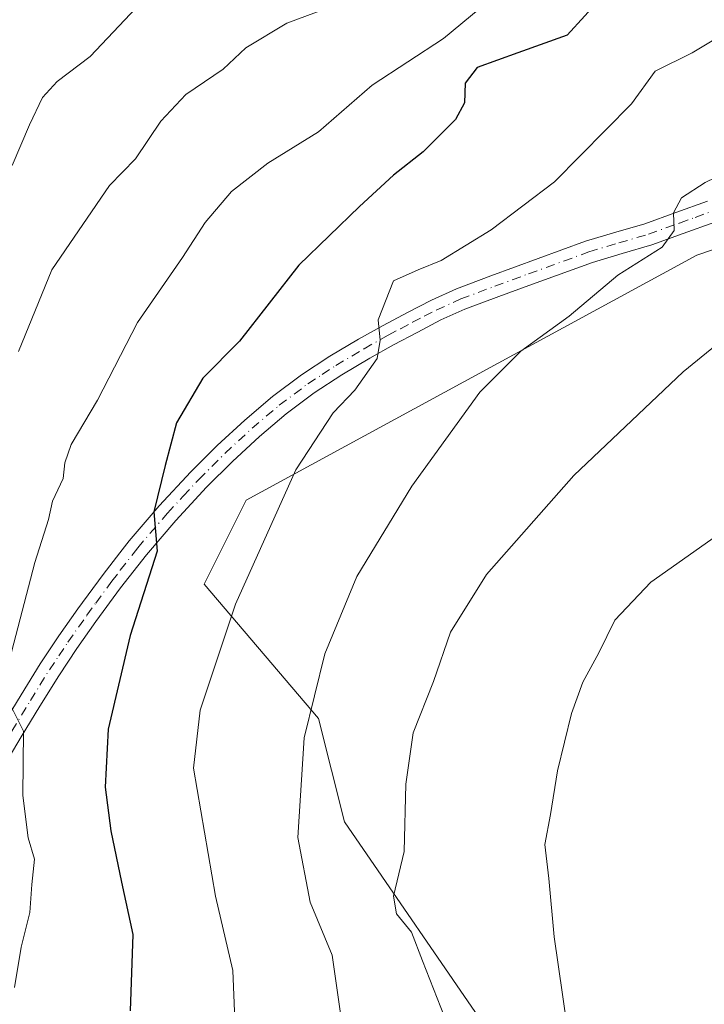
# Model space of a CAD drawing. Units: metres. Extents: x 630798 to 634241, y 4757440 to 4759819.
# Drawn here: x 631637 to 631738, y 4757711 to 4757856 of the extents above; entities that cross this region are included whole.
import ezdxf

# ---------------------------------------------------------------- set-up
doc = ezdxf.new("R2010")
doc.units = ezdxf.units.M
doc.header["$MEASUREMENT"] = 0
doc.linetypes.add('DGN Style 4', pattern=[2.6384748266838614, 1.318413404963828, -0.6592067024819142, 0.001648016756204785, -0.6592067024819142])
for name, color, linetype, lineweight in [('Arbolado forestal CxS', 92, 'Continuous', 0), ('Curva de nivel maestra', 30, 'Continuous', 30), ('Curva de nivel normal', 30, 'Continuous', 0), ('Pastizal CxS', 92, 'Continuous', 0), ('Pista no pavimentada Cxs', 111, 'Continuous', 0), ('Pista no pavimentada eje', 91, 'DGN Style 4', 0)]:
    doc.layers.add(name, color=color, linetype=linetype, lineweight=lineweight)

# ---------------------------------------------------------------- blocks, each defined once
blk = doc.blocks.new('*U19')
at = {"layer": 'Arbolado forestal CxS', "color": 92, "linetype": 'Continuous', "lineweight": 0}
blk.add_polyline3d([(631813.6019000001, 4757860.227299999, 988.6394), (631813.1266999999, 4757847.422300001, 990.4953999999999), (631736.8713999996, 4757821.509299999, 985.3209999999963), (631670.7006999999, 4757785.4921, 977.3626999999979), (631664.5251000002, 4757773.1413, 976.9608000000007), (631681.3356999997, 4757753.3969, 984.9471000000049), (631685.1284999996, 4757738.220699999, 986.7565999999933), (631706.5105, 4757707.0623, 992.0322000000016), (631740.7597000003, 4757663.711100001, 996.563500000004), (631744.4077000003, 4757659.093499999, 996.536699999997), (631727.1199000003, 4757639.564900001, 996.1247000000004), (631729.2207000004, 4757631.754899999, 996.326199999996), (631728.2285000002, 4757621.317700001, 996.2124999999943), (631741.0299000005, 4757598.078500001, 995.9186999999948), (631751.0301000001, 4757564.883300001, 993.8888000000006), (631777.5003000004, 4757526.926700001, 991.0399000000034), (631822.6233000001, 4757488.524499999, 986.953999999998), (631845.4188999999, 4757492.3419, 985.5446999999986), (631858.1853, 4757502.751499999, 984.7222000000038), (631880.9461000003, 4757563.456900001, 982.7575999999973), (631893.7484999998, 4757573.890500001, 982.6334999999963), (631900.3865, 4757575.313100001, 982.9176000000008), (631930.7833000004, 4757659.097100001, 982.0130999999965)], dxfattribs=at)

msp = doc.modelspace()

# ---------------------------------------------------------------- linework, layer by layer
at = {"layer": 'Arbolado forestal CxS', "color": 92, "linetype": 'Continuous', "lineweight": 0}
msp.add_polyline3d([(631807.2962999997, 4757871.403700001, 986.8785999999964), (631808.8603999997, 4757870.1873, 987.1291000000057), (631813.6019000001, 4757860.227299999, 988.6394), (631813.1266999999, 4757847.422300001, 990.4953999999999), (631736.8713999996, 4757821.509299999, 985.3209999999963), (631670.7006999999, 4757785.4921, 977.3626999999979), (631664.5251000002, 4757773.1413, 976.9608000000007), (631681.3356999997, 4757753.3969, 984.9471000000049), (631685.1284999996, 4757738.220699999, 986.7565999999933), (631706.5105, 4757707.0623, 992.0322000000016), (631740.7597000003, 4757663.711100001, 996.563500000004)], dxfattribs=at)
at = {"layer": 'Curva de nivel maestra', "color": 30, "linetype": 'Continuous', "lineweight": 30, "elevation": 975, "flags": 128}
msp.add_lwpolyline([(631723.04, 4757859.5801), (631717.8300000001, 4757853.8201), (631710.6100000005, 4757851.2401), (631704.6399999997, 4757849.0701), (631702.8799999999, 4757846.770099999), (631702.7599999999, 4757843.9001), (631701.4299999997, 4757841.420100001), (631696.6699999999, 4757836.710100001), (631692.3399999999, 4757833.2601), (631687.3399999999, 4757828.6601), (631678.4400000004, 4757820.040100001), (631669.7300000006, 4757808.880100001), (631664.3399999999, 4757803.4301), (631660.4400000004, 4757796.840100001), (631658.7800000003, 4757790.5801), (631657.1399999997, 4757783.800100001), (631657.6200000001, 4757777.9901), (631653.6299999999, 4757765.630100001), (631650.4100000003, 4757751.8301), (631649.9800000006, 4757743.3201), (631650.8099999997, 4757736.9001), (631652.3899999997, 4757729.370100001), (631654.0599999997, 4757721.670100001), (631653.6600000003, 4757710.460100001)], dxfattribs=at)
at = {"layer": 'Curva de nivel normal', "color": 30, "linetype": 'Continuous', "lineweight": 0, "flags": 128}
for points, elevation in [([(631707.6200000001, 4757859.980000001), (631699.6699999999, 4757853.33), (631689.2100000001, 4757846.5), (631681.3300000001, 4757839.630000001), (631673.8799999999, 4757835.01), (631668.5099999999, 4757830.869999999), (631664.6699999999, 4757826.289999999), (631661.3399999999, 4757821.140000001), (631654.7199999997, 4757811.609999999), (631648.8399999999, 4757800.199999999), (631644.9800000006, 4757793.680000001), (631644.0499999998, 4757791), (631643.8200000003, 4757788.66), (631642.25, 4757785.34), (631641.6600000003, 4757782.680000001), (631639.6600000003, 4757776.34), (631635.9199999999, 4757762.01)], 970), ([(631690.6699999999, 4757860.84), (631676.6699999999, 4757855.59), (631670.6299999999, 4757852), (631667.29, 4757848.83), (631661.8300000001, 4757845.140000001), (631658.1600000003, 4757841.220000001), (631654.4100000003, 4757835.66), (631650.5999999996, 4757831.75), (631642.1399999997, 4757819.34), (631637.2599999999, 4757807.34)], 965), ([(631656.2199999997, 4757859.720000001), (631647.75, 4757850.680000001), (631642.9000000004, 4757847.01), (631640.7699999996, 4757844.680000001), (631638.8499999996, 4757840.680000001), (631636.3200000003, 4757834.680000001)], 960), ([(631746.3399999999, 4757858.859999999), (631741.9699999997, 4757854.710000001), (631736.1900000004, 4757851.220000001), (631730.79, 4757848.550000001), (631727.2800000003, 4757843.74), (631715.9900000002, 4757832.300000001), (631706.6699999999, 4757825.220000001), (631699.3399999999, 4757820.699999999), (631695.9600000001, 4757819.350000001), (631692.3399999999, 4757817.720000001), (631690.0599999997, 4757812.01), (631690.3600000005, 4757809.01), (631689.9199999999, 4757806.34), (631686.6500000004, 4757801.680000001), (631683.4699999997, 4757798.34), (631677.9900000002, 4757789.980000001), (631669.1399999997, 4757770.210000001), (631663.9400000004, 4757754.65), (631662.9400000004, 4757746.119999999), (631666.1600000003, 4757727.32), (631668.7300000006, 4757716.390000001), (631669, 4757709.16)], 980), ([(631766.5700000003, 4757856.539999999), (631762.1699999999, 4757854.84), (631759.7599999999, 4757852.680000001), (631757.2599999999, 4757848.789999999), (631752.6799999997, 4757843.810000001), (631748.7699999996, 4757839.130000001), (631744.2599999999, 4757835.180000001), (631738.1100000005, 4757832.189999999), (631734.6500000004, 4757829.949999999), (631733.4800000006, 4757827.730000001), (631733.5499999998, 4757825.15), (631731.7699999996, 4757822.680000001), (631725.2999999998, 4757818.560000001), (631718.1399999997, 4757812.550000001), (631711.0099999999, 4757807.4), (631705.0099999999, 4757801.369999999), (631695.0300000003, 4757787.57), (631686.9600000001, 4757774.26), (631682.2300000006, 4757762.91), (631679.2000000002, 4757750.59), (631678.2599999999, 4757735.930000001), (631680.0899999999, 4757726.430000001), (631683.3099999997, 4757718.640000001), (631684.6699999999, 4757709.01)], 985), ([(631748.5999999996, 4757815.550000001), (631734.8799999999, 4757804.369999999), (631718.8200000003, 4757789.119999999), (631706.0099999999, 4757774.560000001), (631700.7100000001, 4757766.08), (631698.2100000001, 4757758.859999999), (631695.2000000002, 4757751.279999999), (631694.1600000003, 4757743.779999999), (631693.8799999999, 4757733.880000001), (631692.3300000001, 4757727.32), (631692.7599999999, 4757724.689999999), (631694.9900000002, 4757722.029999999), (631696.6100000005, 4757717.779999999), (631699.8099999997, 4757709.59)], 990), ([(631739.79, 4757780.27), (631730.1299999999, 4757773.439999999), (631724.8399999999, 4757767.850000001), (631722.5, 4757763.060000001), (631720.1399999997, 4757758.76), (631718.4600000001, 4757754.17), (631716.4199999999, 4757745.74), (631715.4100000003, 4757739.32), (631714.5800000001, 4757734.9), (631715.1500000004, 4757729.890000001), (631715.9100000003, 4757721.300000001), (631718.4299999997, 4757704.01)], 995), ([(631636.2100000001, 4757755.060000001), (631637.9900000002, 4757751.539999999), (631637.8899999997, 4757742.109999999), (631638.6799999997, 4757735.880000001), (631639.5899999999, 4757732.730000001), (631639.1799999997, 4757729.01), (631638.9199999999, 4757724.880000001), (631637.6200000001, 4757719.82), (631636.6600000003, 4757713.880000001)], 970)]:
    msp.add_lwpolyline(points, dxfattribs=dict(at, elevation=elevation))
at = {"layer": 'Pastizal CxS', "color": 92, "linetype": 'Continuous', "lineweight": 0}
for points in [[(631895.2127, 4757894.436899999, 994.6459999999934), (631867.7593, 4757826.9867, 995.290599999993), (631844.9846999999, 4757774.9113, 992.6894999999931), (631821.9715, 4757731.722100001, 991.8162000000011), (631816.5883, 4757727.542500001, 992.7724000000018), (631816.5878999997, 4757714.021299999, 991.2841000000045), (631796.6095000004, 4757696.263900001, 993.8228999999993), (631786.6202999996, 4757689.604900001, 995.3825000000071), (631765.5327000003, 4757702.923900001, 999.0397999999988), (631758.8727000002, 4757680.726500001, 998.0243000000047), (631751.1031, 4757665.1885, 997.1291999999958), (631740.7597000003, 4757663.711100001, 996.563500000004), (631706.5105, 4757707.0623, 992.0322000000016), (631685.1284999996, 4757738.220699999, 986.7565999999933), (631681.3356999997, 4757753.3969, 984.9471000000049), (631664.5251000002, 4757773.1413, 976.9608000000007), (631670.7006999999, 4757785.4921, 977.3626999999979), (631736.8713999996, 4757821.509299999, 985.3209999999963), (631813.1266999999, 4757847.422300001, 990.4953999999999), (631813.6019000001, 4757860.227299999, 988.6394)], [(631807.2962999997, 4757871.403700001, 986.8785999999964), (631808.8603999997, 4757870.1873, 987.1291000000057), (631813.6019000001, 4757860.227299999, 988.6394), (631813.1266999999, 4757847.422300001, 990.4953999999999), (631736.8713999996, 4757821.509299999, 985.3209999999963), (631670.7006999999, 4757785.4921, 977.3626999999979), (631664.5251000002, 4757773.1413, 976.9608000000007), (631681.3356999997, 4757753.3969, 984.9471000000049), (631685.1284999996, 4757738.220699999, 986.7565999999933), (631706.5105, 4757707.0623, 992.0322000000016), (631740.7597000003, 4757663.711100001, 996.563500000004)]]:
    msp.add_polyline3d(points, dxfattribs=at)
at = {"layer": 'Pista no pavimentada Cxs', "color": 111, "linetype": 'Continuous', "lineweight": 0}
for points in [[(631634.8800999997, 4757752.4001, 979.4639000000025), (631637.6201, 4757756.9101, 976.8172999999952), (631640.4101, 4757761.4301, 974.3476999999986), (631643.1501000002, 4757765.540100001, 974.4771000000038), (631645.9801000003, 4757769.550100001, 976.3769999999931), (631649.6601, 4757774.5801, 977.4333999999944), (631652.1401000004, 4757777.7601, 976.5348999999987), (631653.5100999996, 4757779.530099999, 977.920499999993), (631657.9200999998, 4757784.690099999, 981.2786000000051), (631662.5500999996, 4757789.6501, 981.7529999999971), (631666.4401000004, 4757793.540100001, 979.6438000000053), (631670.4901000002, 4757797.280099999, 978.1413999999932), (631674.5401, 4757800.7301, 978.2238999999972), (631678.8300999999, 4757803.9301, 978.6095999999961), (631683.0000999998, 4757806.6601, 979.5682999999991), (631687.2100999998, 4757809.170100001, 982.7746999999945), (631690.7901, 4757811.170100001, 987.7409999999946), (631694.3800999997, 4757813.0801, 989.3778000000021), (631697.8901000004, 4757814.9101, 987.8889000000055), (631701.5900999998, 4757816.5701, 987.1059999999999), (631706.6501000002, 4757818.460100001, 989.545499999993), (631720.5301000001, 4757823.540100001, 984.0760000000009), (631724.9901000002, 4757824.870100001, 984.1016999999993), (631729.2701000003, 4757826.130100001, 984.8643000000012), (631733.8000999996, 4757827.7601, 985.4452000000019), (631738.4501, 4757829.4301, 985.917300000001)], [(631634.8800999997, 4757752.4001, 979.4639000000025), (631637.6201, 4757756.9101, 976.8172999999952), (631640.4101, 4757761.4301, 974.3476999999986), (631643.1501000002, 4757765.540100001, 974.4771000000038), (631645.9801000003, 4757769.550100001, 976.3769999999931), (631649.6601, 4757774.5801, 977.4333999999944), (631652.1401000004, 4757777.7601, 976.5348999999987), (631653.5100999996, 4757779.530099999, 977.920499999993), (631657.9200999998, 4757784.690099999, 981.2786000000051), (631662.5500999996, 4757789.6501, 981.7529999999971), (631666.4401000004, 4757793.540100001, 979.6438000000053), (631670.4901000002, 4757797.280099999, 978.1413999999932), (631674.5401, 4757800.7301, 978.2238999999972), (631678.8300999999, 4757803.9301, 978.6095999999961), (631683.0000999998, 4757806.6601, 979.5682999999991), (631687.2100999998, 4757809.170100001, 982.7746999999945), (631690.7901, 4757811.170100001, 987.7409999999946), (631694.3800999997, 4757813.0801, 989.3778000000021), (631697.8901000004, 4757814.9101, 987.8889000000055), (631701.5900999998, 4757816.5701, 987.1059999999999), (631706.6501000002, 4757818.460100001, 989.545499999993), (631720.5301000001, 4757823.540100001, 984.0760000000009), (631724.9901000002, 4757824.870100001, 984.1016999999993), (631729.2701000003, 4757826.130100001, 984.8643000000012), (631733.8000999996, 4757827.7601, 985.4452000000019), (631738.4501, 4757829.4301, 985.917300000001)], [(631739.5201000003, 4757826.370100001, 986.0250999999989), (631734.9001000002, 4757824.700099999, 985.6989999999934), (631730.2801000001, 4757823.040100001, 984.9018999999971), (631725.9101, 4757821.7501, 984.4177000000054), (631721.5500999996, 4757820.450099999, 984.3361000000004), (631712.7401000002, 4757817.2301, 986.5129000000015), (631707.7801000001, 4757815.4101, 989.1731000000001), (631702.8300999999, 4757813.5601, 984.5204999999987), (631699.3000999996, 4757811.9801, 985.0657000000066), (631695.8901000004, 4757810.210100001, 985.7146000000067), (631692.3501000004, 4757808.3201, 984.5681000000042), (631688.8300999999, 4757806.350099999, 981.391699999993), (631684.7200999996, 4757803.9001, 979.5004000000046), (631680.6901000004, 4757801.270099999, 978.6777000000002), (631676.5601000005, 4757798.190099999, 978.084600000002), (631672.6401000004, 4757794.850099999, 977.6002000000008), (631668.6901000004, 4757791.200099999, 978.3041999999988), (631664.8800999997, 4757787.4001, 979.1676000000008), (631660.3400999998, 4757782.520099999, 977.9560999999958), (631656.0301000001, 4757777.4801, 975.2657999999938), (631652.2500999998, 4757772.620100001, 974.3337000000029), (631648.6201, 4757767.6501, 973.7353000000004), (631645.8300999999, 4757763.700099999, 972.9394999999931), (631643.1501000002, 4757759.670100001, 972.1768000000012), (631640.3901000004, 4757755.210100001, 974.3355000000012), (631637.6601, 4757750.720100001, 976.1440000000002), (631634.2200999996, 4757744.970100001, 976.1922999999952)], [(631739.5201000003, 4757826.370100001, 986.0250999999989), (631734.9001000002, 4757824.700099999, 985.6989999999934), (631730.2801000001, 4757823.040100001, 984.9018999999971), (631725.9101, 4757821.7501, 984.4177000000054), (631721.5500999996, 4757820.450099999, 984.3361000000004), (631712.7401000002, 4757817.2301, 986.5129000000015), (631707.7801000001, 4757815.4101, 989.1731000000001), (631702.8300999999, 4757813.5601, 984.5204999999987), (631699.3000999996, 4757811.9801, 985.0657000000066), (631695.8901000004, 4757810.210100001, 985.7146000000067), (631692.3501000004, 4757808.3201, 984.5681000000042), (631688.8300999999, 4757806.350099999, 981.391699999993), (631684.7200999996, 4757803.9001, 979.5004000000046), (631680.6901000004, 4757801.270099999, 978.6777000000002), (631676.5601000005, 4757798.190099999, 978.084600000002), (631672.6401000004, 4757794.850099999, 977.6002000000008), (631668.6901000004, 4757791.200099999, 978.3041999999988), (631664.8800999997, 4757787.4001, 979.1676000000008), (631660.3400999998, 4757782.520099999, 977.9560999999958), (631656.0301000001, 4757777.4801, 975.2657999999938), (631652.2500999998, 4757772.620100001, 974.3337000000029), (631648.6201, 4757767.6501, 973.7353000000004), (631645.8300999999, 4757763.700099999, 972.9394999999931), (631643.1501000002, 4757759.670100001, 972.1768000000012), (631640.3901000004, 4757755.210100001, 974.3355000000012), (631637.6601, 4757750.720100001, 976.1440000000002), (631634.2200999996, 4757744.970100001, 976.1922999999952)]]:
    msp.add_polyline3d(points, dxfattribs=at)
at = {"layer": 'Pista no pavimentada eje', "color": 91, "linetype": 'DGN Style 4', "lineweight": 0}
msp.add_polyline3d([(631636.2701000003, 4757751.5601, 977.4753999999957), (631639.0050999997, 4757756.0601, 975.4444999999978), (631640.3850999996, 4757758.290100001, 974.0077000000019), (631641.7801000001, 4757760.550100001, 972.8092000000034), (631643.1501000002, 4757762.6051, 972.4247000000032), (631644.4901000002, 4757764.620100001, 973.5629000000046), (631647.3000999996, 4757768.600099999, 974.7624000000069), (631648.5850999998, 4757770.360099999, 975.9968999999984), (631650.9550999999, 4757773.600099999, 975.9094000000041), (631652.1951000001, 4757775.190099999, 975.3518000000041), (631654.0850999998, 4757777.620100001, 975.7744999999996), (631654.7701000003, 4757778.505100001, 976.5375999999961), (631659.1300999997, 4757783.6051, 979.574299999993), (631661.4451000001, 4757786.085100001, 980.0825999999943), (631663.7150999998, 4757788.5251, 980.3218999999954), (631665.6201, 4757790.425100001, 979.8148999999976), (631667.5651000004, 4757792.370100001, 978.6248999999953), (631671.5651000004, 4757796.065099999, 977.8263000000006), (631675.5500999996, 4757799.460100001, 978.1301999999997), (631679.7600999996, 4757802.600099999, 978.5608999999969), (631681.8450999996, 4757803.965100001, 978.8671000000032), (631683.8601000002, 4757805.280099999, 979.5442999999941), (631688.0201000003, 4757807.7601, 981.6070000000036), (631691.5701000001, 4757809.745100001, 986.2465999999986), (631693.3651000002, 4757810.700099999, 987.7768000000069), (631695.1350999996, 4757811.645099999, 987.6581000000006), (631696.8400999998, 4757812.530099999, 986.9449000000022), (631698.5950999996, 4757813.4451, 986.3594000000012), (631702.2100999998, 4757815.065099999, 985.5433000000049), (631707.2150999998, 4757816.9351, 988.7516000000032), (631712.1801000005, 4757818.755100001, 987.5292000000045), (631721.0401, 4757821.995100001, 984.0561000000017), (631725.4501, 4757823.3101, 984.1129999999977), (631729.7751000002, 4757824.585100001, 984.876900000003), (631734.3501000004, 4757826.2301, 985.5068999999932), (631736.6601, 4757827.065099999, 985.4749000000012), (631738.9851000002, 4757827.9001, 985.6503999999987)], dxfattribs=at)

# ---------------------------------------------------------------- block references
at = {"layer": 'Arbolado forestal CxS', "color": 92, "linetype": 'Continuous', "lineweight": 0}
msp.add_blockref('*U19', (0, 0), dxfattribs=at)

doc.saveas('drawing.dxf')
